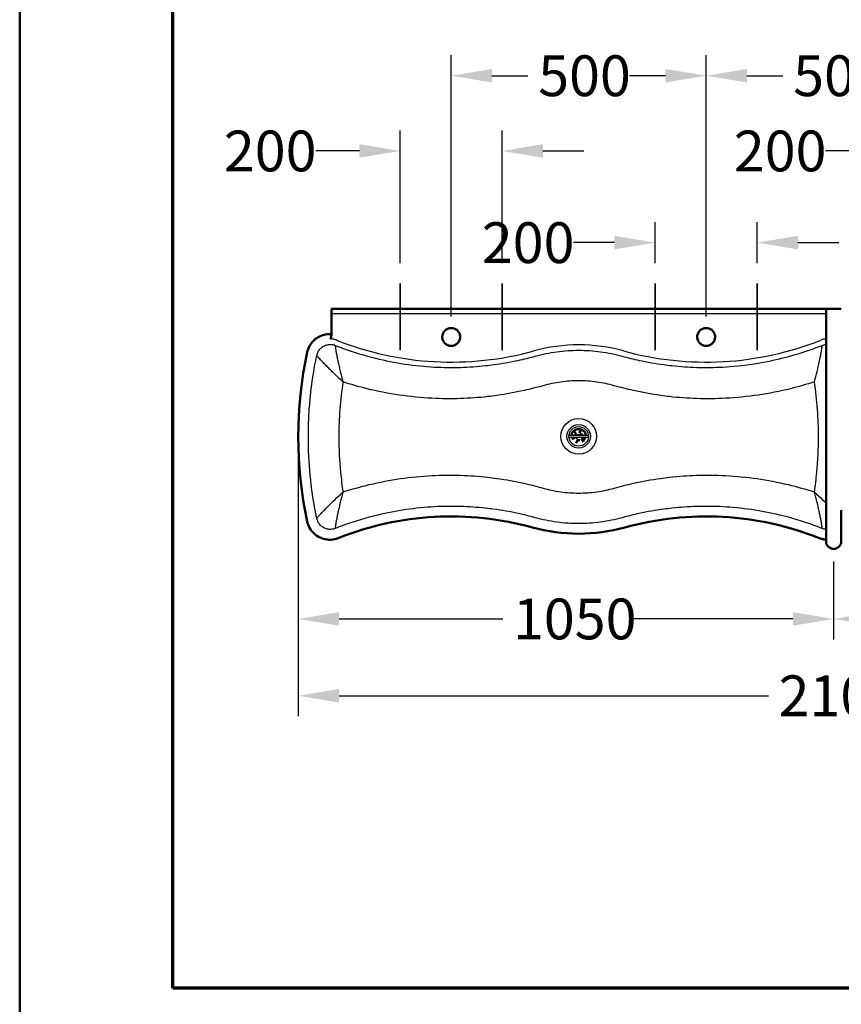
# Model space of a CAD drawing. Units: millimetres. Extents: x 100 to 4100, y 100 to 5840.
# Drawn here: x 100 to 1711, y 1328 to 3259 of the extents above; entities that cross this region are included whole.
import ezdxf

# ---------------------------------------------------------------- set-up
doc = ezdxf.new("R2010")
doc.units = ezdxf.units.MM
doc.header["$LTSCALE"] = 20
doc.layers.get('0').update_dxf_attribs({"lineweight": 25})
for name, color, linetype, lineweight in [('Bemaßungen(DIN)', 7, 'Continuous', 25), ('MaMittelliene', 7, 'Continuous', 35), ('MaSichtkante', 7, 'Continuous', 50), ('MaSichtkante dünnFliese', 7, 'Continuous', 30), ('Phantom Lines(ISO)', 7, 'Continuous', 70), ('Sketch Geometry(ISO)', 7, 'Continuous', 50)]:
    doc.layers.add(name, color=color, linetype=linetype, lineweight=lineweight)
doc.styles.add('Text__4.0mm', font='ARIAL.TTF', dxfattribs={"width": 0.9})
doc.dimstyles.new('Masszeichnungen', dxfattribs={"dimscale": 20, "dimtxt": 4, "dimasz": 4, "dimexe": 2, "dimexo": 2, "dimgap": 1, "dimtad": 0, "dimtih": 1, "dimtoh": 1, "dimdec": 1, "dimrnd": 1e-08, "dimtxsty": 'Text__4.0mm', "dimcen": 0.09, "dimdle": 20, "dimclrd": 7, "dimclre": 7, "dimclrt": 7, "dimadec": 0, "dimazin": 2, "dimtfac": 0.625, "dimtdec": 4, "dimtofl": 0, "dimtmove": 0, "dimatfit": 3, "dimfxl": 1, "dimtolj": 1, "dimlwd": 25, "dimlwe": 25, "dimarcsym": 0})

# ---------------------------------------------------------------- blocks, each defined once
blk = doc.blocks.new('Borders Verkauf Border_85x80')
at = {"layer": 'Phantom Lines(ISO)'}
for p, q in [((20, 68), (20, 228)), ((190, 68), (20, 68))]:
    blk.add_line(p, q, dxfattribs=at)
at = {"layer": 'Sketch Geometry(ISO)'}
blk.add_line((5, 292), (5, 5), dxfattribs=at)
blk = doc.blocks.new('*D23')
at = {"layer": 'Bemaßungen(DIN)', "color": 7, "linetype": 'Continuous', "lineweight": 25}
for p, q in [((946.2, 2677.3), (946.2, 3189.6)), ((1446.2, 2677.3), (1446.2, 3189.6)), ((1026.2, 3149.6), (1096.8, 3149.6)), ((1366.2, 3149.6), (1295.6, 3149.6))]:
    blk.add_line(p, q, dxfattribs=at)
at = {"layer": 'Bemaßungen(DIN)', "color": 7, "linetype": 'Continuous'}
for points in [[(1026.2, 3162.9), (1026.2, 3136.3), (946.2, 3149.6)], [(1366.2, 3162.9), (1366.2, 3136.3), (1446.2, 3149.6)]]:
    blk.add_solid(points, dxfattribs=at)
at = {"layer": 'Defpoints', "color": 0, "linetype": 'Continuous'}
for p in [(1446.2, 3149.6), (946.2, 2637.3), (1446.2, 2637.3)]:
    blk.add_point(p, dxfattribs=at)
at = {"layer": 'Bemaßungen(DIN)', "color": 7, "linetype": 'Continuous', "lineweight": 30, "insert": (1116.8, 3149.6), "char_height": 80, "attachment_point": 4, "style": 'Text__4.0mm'}
blk.add_mtext('\\A1;500', dxfattribs=at)
blk = doc.blocks.new('*D24')
at = {"layer": 'Bemaßungen(DIN)', "color": 7, "linetype": 'Continuous', "lineweight": 25}
for p, q in [((1446.2, 2677.3), (1446.2, 3189.6)), ((1946.2, 2677.3), (1946.2, 3189.6)), ((1526.2, 3149.6), (1596.8, 3149.6)), ((1866.2, 3149.6), (1795.6, 3149.6))]:
    blk.add_line(p, q, dxfattribs=at)
at = {"layer": 'Bemaßungen(DIN)', "color": 7, "linetype": 'Continuous'}
for points in [[(1526.2, 3162.9), (1526.2, 3136.3), (1446.2, 3149.6)], [(1866.2, 3162.9), (1866.2, 3136.3), (1946.2, 3149.6)]]:
    blk.add_solid(points, dxfattribs=at)
at = {"layer": 'Defpoints', "color": 0, "linetype": 'Continuous'}
for p in [(1946.2, 3149.6), (1446.2, 2637.3), (1946.2, 2637.3)]:
    blk.add_point(p, dxfattribs=at)
at = {"layer": 'Bemaßungen(DIN)', "color": 7, "linetype": 'Continuous', "lineweight": 30, "insert": (1616.8, 3149.6), "char_height": 80, "attachment_point": 4, "style": 'Text__4.0mm'}
blk.add_mtext('\\A1;500', dxfattribs=at)
blk = doc.blocks.new('*D26')
at = {"layer": 'Bemaßungen(DIN)', "color": 7, "linetype": 'Continuous', "lineweight": 25}
for p, q in [((646.4, 2401.2), (646.4, 2044.2)), ((1696.2, 2196.7), (1696.2, 2044.2)), ((726.4, 2084.2), (1047.3, 2084.2)), ((1616.2, 2084.2), (1295.3, 2084.2))]:
    blk.add_line(p, q, dxfattribs=at)
at = {"layer": 'Bemaßungen(DIN)', "color": 7, "linetype": 'Continuous'}
for points in [[(726.4, 2097.6), (726.4, 2070.9), (646.4, 2084.2)], [(1616.2, 2097.6), (1616.2, 2070.9), (1696.2, 2084.2)]]:
    blk.add_solid(points, dxfattribs=at)
at = {"layer": 'Defpoints', "color": 0, "linetype": 'Continuous'}
for p in [(646.4, 2441.2), (1696.2, 2236.7), (1696.2, 2084.2)]:
    blk.add_point(p, dxfattribs=at)
at = {"layer": 'Bemaßungen(DIN)', "color": 7, "linetype": 'Continuous', "lineweight": 30, "insert": (1067.3, 2084.2), "char_height": 80, "attachment_point": 4, "style": 'Text__4.0mm'}
blk.add_mtext('\\A1;1050', dxfattribs=at)
blk = doc.blocks.new('*D27')
at = {"layer": 'Bemaßungen(DIN)', "color": 7, "linetype": 'Continuous', "lineweight": 25}
for p, q in [((2746, 2401.2), (2746, 2044.2)), ((1696.2, 2196.7), (1696.2, 2044.2)), ((1776.2, 2084.2), (2097.1, 2084.2)), ((2666, 2084.2), (2345.1, 2084.2))]:
    blk.add_line(p, q, dxfattribs=at)
at = {"layer": 'Bemaßungen(DIN)', "color": 7, "linetype": 'Continuous'}
for points in [[(1776.2, 2097.6), (1776.2, 2070.9), (1696.2, 2084.2)], [(2666, 2097.6), (2666, 2070.9), (2746, 2084.2)]]:
    blk.add_solid(points, dxfattribs=at)
at = {"layer": 'Defpoints', "color": 0, "linetype": 'Continuous'}
for p in [(2746, 2441.2), (1696.2, 2236.7), (2746, 2084.2)]:
    blk.add_point(p, dxfattribs=at)
at = {"layer": 'Bemaßungen(DIN)', "color": 7, "linetype": 'Continuous', "lineweight": 30, "insert": (2117.1, 2084.2), "char_height": 80, "attachment_point": 4, "style": 'Text__4.0mm'}
blk.add_mtext('\\A1;1050', dxfattribs=at)
blk = doc.blocks.new('*D28')
at = {"layer": 'Bemaßungen(DIN)', "color": 7, "linetype": 'Continuous', "lineweight": 25}
for p, q in [((846.2, 2782.3), (846.2, 3042)), ((1046.2, 2782.3), (1046.2, 3042)), ((766.2, 3002), (680.5, 3002)), ((1126.2, 3002), (1206.2, 3002))]:
    blk.add_line(p, q, dxfattribs=at)
at = {"layer": 'Bemaßungen(DIN)', "color": 7, "linetype": 'Continuous'}
for points in [[(766.2, 3015.3), (766.2, 2988.7), (846.2, 3002)], [(1126.2, 3015.3), (1126.2, 2988.7), (1046.2, 3002)]]:
    blk.add_solid(points, dxfattribs=at)
at = {"layer": 'Defpoints', "color": 0, "linetype": 'Continuous'}
for p in [(1046.2, 3002), (846.2, 2742.3), (1046.2, 2742.3)]:
    blk.add_point(p, dxfattribs=at)
at = {"layer": 'Bemaßungen(DIN)', "color": 7, "linetype": 'Continuous', "lineweight": 30, "insert": (500.4, 3002), "char_height": 80, "attachment_point": 4, "style": 'Text__4.0mm'}
blk.add_mtext('\\A1;200', dxfattribs=at)
blk = doc.blocks.new('*D29')
at = {"layer": 'Bemaßungen(DIN)', "color": 7, "linetype": 'Continuous', "lineweight": 25}
for p, q in [((1346.2, 2782.3), (1346.2, 2862.2)), ((1546.2, 2782.3), (1546.2, 2862.2)), ((1266.2, 2822.2), (1186.2, 2822.2)), ((1626.2, 2822.2), (1706.2, 2822.2))]:
    blk.add_line(p, q, dxfattribs=at)
at = {"layer": 'Bemaßungen(DIN)', "color": 7, "linetype": 'Continuous'}
for points in [[(1266.2, 2835.6), (1266.2, 2808.9), (1346.2, 2822.2)], [(1626.2, 2835.6), (1626.2, 2808.9), (1546.2, 2822.2)]]:
    blk.add_solid(points, dxfattribs=at)
at = {"layer": 'Defpoints', "color": 0, "linetype": 'Continuous'}
for p in [(1546.2, 2822.2), (1346.2, 2742.3), (1546.2, 2742.3)]:
    blk.add_point(p, dxfattribs=at)
at = {"layer": 'Bemaßungen(DIN)', "color": 7, "linetype": 'Continuous', "lineweight": 30, "insert": (1006.2, 2822.2), "char_height": 80, "attachment_point": 4, "style": 'Text__4.0mm'}
blk.add_mtext('\\A1;200', dxfattribs=at)
blk = doc.blocks.new('*D30')
at = {"layer": 'Bemaßungen(DIN)', "color": 7, "linetype": 'Continuous', "lineweight": 25}
for p, q in [((1846.2, 2782.3), (1846.2, 3042)), ((2046.2, 2782.3), (2046.2, 3042)), ((1766.2, 3002), (1680.5, 3002)), ((2126.2, 3002), (2206.2, 3002))]:
    blk.add_line(p, q, dxfattribs=at)
at = {"layer": 'Bemaßungen(DIN)', "color": 7, "linetype": 'Continuous'}
for points in [[(1766.2, 3015.3), (1766.2, 2988.7), (1846.2, 3002)], [(2126.2, 3015.3), (2126.2, 2988.7), (2046.2, 3002)]]:
    blk.add_solid(points, dxfattribs=at)
at = {"layer": 'Defpoints', "color": 0, "linetype": 'Continuous'}
for p in [(2046.2, 3002), (1846.2, 2742.3), (2046.2, 2742.3)]:
    blk.add_point(p, dxfattribs=at)
at = {"layer": 'Bemaßungen(DIN)', "color": 7, "linetype": 'Continuous', "lineweight": 30, "insert": (1500.4, 3002), "char_height": 80, "attachment_point": 4, "style": 'Text__4.0mm'}
blk.add_mtext('\\A1;200', dxfattribs=at)
blk = doc.blocks.new('*D33')
at = {"layer": 'Bemaßungen(DIN)', "color": 7, "linetype": 'Continuous', "lineweight": 25}
for p, q in [((646.4, 2401.2), (646.4, 1893.5)), ((2746, 2401.2), (2746, 1893.5)), ((726.4, 1933.5), (1568.2, 1933.5)), ((2666, 1933.5), (1824.2, 1933.5))]:
    blk.add_line(p, q, dxfattribs=at)
at = {"layer": 'Bemaßungen(DIN)', "color": 7, "linetype": 'Continuous'}
for points in [[(726.4, 1946.8), (726.4, 1920.2), (646.4, 1933.5)], [(2666, 1946.8), (2666, 1920.2), (2746, 1933.5)]]:
    blk.add_solid(points, dxfattribs=at)
at = {"layer": 'Defpoints', "color": 0, "linetype": 'Continuous'}
for p in [(646.4, 2441.2), (2746, 2441.2), (2746, 1933.5)]:
    blk.add_point(p, dxfattribs=at)
at = {"layer": 'Bemaßungen(DIN)', "color": 7, "linetype": 'Continuous', "lineweight": 30, "insert": (1588.2, 1933.5), "char_height": 80, "attachment_point": 4, "style": 'Text__4.0mm'}
blk.add_mtext('\\A1;2100', dxfattribs=at)

msp = doc.modelspace()

# ---------------------------------------------------------------- linework, layer by layer
at = {"layer": 'MaMittelliene', "linetype": 'Continuous'}
for p, q in [((846.23, 2611.08), (846.23, 2742.31)), ((1046.23, 2611.08), (1046.23, 2742.31)), ((1346.23, 2742.31), (1346.23, 2611.08)), ((1546.23, 2742.31), (1546.23, 2611.08))]:
    msp.add_line(p, q, dxfattribs=at)
at = {"layer": 'MaSichtkante'}
for p, q in [((711.23, 2692.31), (1681.23, 2692.31)), ((711.23, 2692.31), (711.23, 2684.31)), ((711.23, 2682.35), (711.23, 2684.31)), ((1681.23, 2692.31), (1711.23, 2692.31)), ((1681.23, 2692.31), (1681.23, 2633.48)), ((1681.23, 2622.21), (1681.23, 2633.48)), ((1681.23, 2622.21), (1681.23, 2609.8)), ((1681.23, 2609.8), (1681.23, 2584.88)), ((1681.23, 2584.88), (1681.23, 2297.32)), ((1186.84, 2453.35), (1191.6, 2447.12)), ((1201.1, 2455.97), (1198.08, 2448.73)), ((1198.23, 2456.67), (1198.23, 2449.54)), ((1182.86, 2444.81), (1181.97, 2444.92)), ((1181.97, 2439.7), (1182.86, 2439.81)), ((1182.8, 2436.86), (1187.9, 2439.81)), ((1191.37, 2428.65), (1194.39, 2435.89)), ((1205.63, 2431.27), (1200.87, 2437.5)), ((1207.67, 2433.4), (1201.49, 2436.96)), ((1204.56, 2439.81), (1209.67, 2436.86)), ((1210.5, 2444.92), (1209.61, 2444.81)), ((1209.61, 2439.81), (1210.5, 2439.7)), ((1681.23, 2297.32), (1681.23, 2272.4)), ((1711.23, 2272.4), (1711.23, 2297.32)), ((1681.23, 2272.4), (1681.23, 2259.99)), ((1681.23, 2236.71), (1681.23, 2259.99)), ((1711.23, 2259.99), (1711.23, 2272.4)), ((1711.23, 2259.99), (1711.23, 2236.71))]:
    msp.add_line(p, q, dxfattribs=at)
for centre, radius, start, end in [((709.23, 2644.78), 2, 268.30516, 0), ((1446.23, 2441.19), 799.81, 168.02479, 191.97521), ((1196.23, 2442.31), 14.5, 9.92819, 170.07181), ((1196.23, 2442.31), 7.5, 133.23812, 160.52878), ((1190.01, 2438.71), 2, 322.65822, 33.22411), ((1196.23, 2442.31), 7.5, 253.23812, 286.76188), ((1196.23, 2442.31), 3.25, 50.28486, 129.71514), ((1202.46, 2445.91), 2, 142.65822, 213.22411), ((1196.23, 2442.31), 7.5, 19.47122, 46.76188), ((946.23, 1685.05), 600.19, 74.57615, 111.6839), ((1446.23, 1685.05), 600.19, 68.3161, 105.42385), ((1196.23, 2591.19), 339.81, 254.57615, 285.42385), ((1696.23, 2236.71), 15, 180, 0)]:
    msp.add_arc(centre, radius, start, end, dxfattribs=at)
for centre, major_axis, ratio, start_param, end_param in [((707.84, 2597.81), (9.34, 44.02), 0.9999112, 1.5643225, 1.5707963), ((707.84, 2284.58), (-9.34, 44.02), 0.9999112, 1.5707963, 1.5772702), ((707.85, 2284.57), (-41.81, -16.62), 0.9998907, 1.56496, 1.5707963)]:
    msp.add_ellipse(centre, major_axis=major_axis, ratio=ratio, start_param=start_param, end_param=end_param, dxfattribs=at)
for points, knots in [([(711.23, 2682.35), (711.23, 2682.3), (711.23, 2682.2), (711.23, 2681.91), (711.23, 2681.72), (711.23, 2681.35), (711.23, 2681.17), (711.23, 2680.81), (711.23, 2680.62), (711.23, 2680.42)], [0, 0, 0, 0, 0.07812895, 0.07812895, 0.15625788, 0.15625788, 0.21385281, 0.21385281, 0.27144774, 0.27144774, 0.27144774, 0.27144774]), ([(963.72, 2637.86), (963.76, 2636.74), (963.69, 2635.57), (963.3, 2633.26), (962.98, 2632.1), (962.12, 2629.88), (961.58, 2628.82), (960.31, 2626.84), (959.58, 2625.94), (958.02, 2624.33), (957.13, 2623.57), (955.2, 2622.24), (954.15, 2621.66), (951.96, 2620.73), (950.82, 2620.38), (948.51, 2619.92), (947.36, 2619.81), (945.11, 2619.81), (943.95, 2619.92), (941.65, 2620.38), (940.51, 2620.73), (938.32, 2621.66), (937.27, 2622.24), (935.33, 2623.57), (934.45, 2624.33), (932.89, 2625.94), (932.16, 2626.84), (930.89, 2628.82), (930.34, 2629.88), (929.48, 2632.1), (929.17, 2633.26), (928.78, 2635.57), (928.71, 2636.74), (928.78, 2638.93), (928.91, 2640.04), (929.41, 2642.24), (929.76, 2643.34), (930.69, 2645.43), (931.26, 2646.43), (932.55, 2648.28), (933.28, 2649.13), (934.83, 2650.63), (935.7, 2651.33), (937.58, 2652.57), (938.6, 2653.1), (940.72, 2653.96), (941.83, 2654.28), (944.04, 2654.71), (945.16, 2654.81), (947.31, 2654.81), (948.42, 2654.71), (950.64, 2654.28), (951.74, 2653.96), (953.86, 2653.1), (954.88, 2652.57), (956.77, 2651.33), (957.64, 2650.63), (959.19, 2649.13), (959.91, 2648.28), (961.21, 2646.43), (961.78, 2645.43), (962.7, 2643.34), (963.06, 2642.24), (963.56, 2640.04), (963.69, 2638.93), (963.72, 2637.86)], [0, 0, 0, 0, 0.3365148, 0.3365148, 0.6730295, 0.6730295, 1.0095443, 1.0095443, 1.3460591, 1.3460591, 1.6825441, 1.6825441, 2.0190291, 2.0190291, 2.3555142, 2.3555142, 2.6919992, 2.6919992, 3.0284842, 3.0284842, 3.3649692, 3.3649692, 3.7014542, 3.7014542, 4.0379393, 4.0379393, 4.374454, 4.374454, 4.7109688, 4.7109688, 5.0474836, 5.0474836, 5.3839984, 5.3839984, 5.706797, 5.706797, 6.0295956, 6.0295956, 6.3523942, 6.3523942, 6.6751928, 6.6751928, 6.9979363, 6.9979363, 7.3206798, 7.3206798, 7.6434232, 7.6434232, 7.9661667, 7.9661667, 8.2889102, 8.2889102, 8.6116537, 8.6116537, 8.9343971, 8.9343971, 9.2571406, 9.2571406, 9.5799392, 9.5799392, 9.9027378, 9.9027378, 10.2255365, 10.2255365, 10.5483351, 10.5483351, 10.5483351, 10.5483351]), ([(1463.72, 2637.86), (1463.76, 2636.74), (1463.69, 2635.57), (1463.3, 2633.26), (1462.98, 2632.1), (1462.12, 2629.88), (1461.58, 2628.82), (1460.31, 2626.84), (1459.58, 2625.94), (1458.02, 2624.33), (1457.13, 2623.57), (1455.2, 2622.24), (1454.15, 2621.66), (1451.96, 2620.73), (1450.82, 2620.38), (1448.51, 2619.92), (1447.36, 2619.81), (1445.11, 2619.81), (1443.95, 2619.92), (1441.65, 2620.38), (1440.51, 2620.73), (1438.32, 2621.66), (1437.27, 2622.24), (1435.33, 2623.57), (1434.45, 2624.33), (1432.89, 2625.94), (1432.16, 2626.84), (1430.89, 2628.82), (1430.34, 2629.88), (1429.48, 2632.1), (1429.17, 2633.26), (1428.78, 2635.57), (1428.71, 2636.74), (1428.78, 2638.93), (1428.91, 2640.04), (1429.41, 2642.24), (1429.76, 2643.34), (1430.69, 2645.43), (1431.26, 2646.43), (1432.55, 2648.28), (1433.28, 2649.13), (1434.83, 2650.63), (1435.7, 2651.33), (1437.58, 2652.57), (1438.6, 2653.1), (1440.72, 2653.96), (1441.83, 2654.28), (1444.04, 2654.71), (1445.16, 2654.81), (1447.31, 2654.81), (1448.42, 2654.71), (1450.64, 2654.28), (1451.74, 2653.96), (1453.86, 2653.1), (1454.88, 2652.57), (1456.77, 2651.33), (1457.64, 2650.63), (1459.19, 2649.13), (1459.91, 2648.28), (1461.21, 2646.43), (1461.78, 2645.43), (1462.7, 2643.34), (1463.06, 2642.24), (1463.56, 2640.04), (1463.69, 2638.93), (1463.72, 2637.86)], [0, 0, 0, 0, 0.3365148, 0.3365148, 0.6730295, 0.6730295, 1.0095443, 1.0095443, 1.3460591, 1.3460591, 1.6825441, 1.6825441, 2.0190291, 2.0190291, 2.3555142, 2.3555142, 2.6919992, 2.6919992, 3.0284842, 3.0284842, 3.3649692, 3.3649692, 3.7014542, 3.7014542, 4.0379393, 4.0379393, 4.374454, 4.374454, 4.7109688, 4.7109688, 5.0474836, 5.0474836, 5.3839984, 5.3839984, 5.706797, 5.706797, 6.0295956, 6.0295956, 6.3523942, 6.3523942, 6.6751928, 6.6751928, 6.9979363, 6.9979363, 7.3206798, 7.3206798, 7.6434232, 7.6434232, 7.9661667, 7.9661667, 8.2889102, 8.2889102, 8.6116537, 8.6116537, 8.9343971, 8.9343971, 9.2571406, 9.2571406, 9.5799392, 9.5799392, 9.9027378, 9.9027378, 10.2255365, 10.2255365, 10.5483351, 10.5483351, 10.5483351, 10.5483351]), ([(663.89, 2607.43), (664.78, 2611.46), (666.24, 2615.43), (670.17, 2622.76), (672.63, 2626.12), (678.43, 2632.11), (681.73, 2634.68), (688.91, 2638.84), (692.83, 2640.43), (700.88, 2642.45), (705.04, 2642.91), (709.17, 2642.78)], [0, 0, 0, 0, 0.9911309, 0.9911309, 1.9822619, 1.9822619, 2.9733928, 2.9733928, 3.9645238, 3.9645238, 4.9556547, 4.9556547, 4.9556547, 4.9556547]), ([(709.24, 2633.62), (709.24, 2633.62), (709.24, 2633.63), (709.82, 2634.86), (710.42, 2636.14), (711.03, 2638.14), (711.23, 2639.04), (711.23, 2639.94)], [-0.00132708, -0.00132708, -0.00132708, -0.00132708, 0, 0, 0.40914308, 0.40914308, 0.64404935, 0.64404935, 0.64404935, 0.64404935]), ([(724.23, 2242.67), (719.76, 2240.92), (714.93, 2239.88), (705.31, 2239.4), (700.48, 2239.93), (691.22, 2242.49), (686.84, 2244.5), (678.86, 2249.83), (675.33, 2253.11), (669.43, 2260.66), (667.1, 2264.9), (664.83, 2271.23), (664.3, 2273.08), (663.89, 2274.96)], [0, 0, 0, 0, 1.1523072, 1.1523072, 2.2980581, 2.2980581, 3.4397416, 3.4397416, 4.5804009, 4.5804009, 5.7267652, 5.7267652, 6.1866729, 6.1866729, 6.1866729, 6.1866729]), ([(1681.23, 2239.71), (1680.35, 2239.78), (1679.46, 2239.87), (1677.7, 2240.11), (1676.81, 2240.26), (1675.06, 2240.6), (1674.19, 2240.8), (1672.46, 2241.25), (1671.6, 2241.5), (1669.91, 2242.05), (1669.07, 2242.35), (1668.24, 2242.67)], [5.1199188, 5.1199188, 5.1199188, 5.1199188, 5.3332697, 5.3332697, 5.5466206, 5.5466206, 5.7599715, 5.7599715, 5.9733224, 5.9733224, 6.1866733, 6.1866733, 6.1866733, 6.1866733])]:
    msp.add_open_spline(points, degree=3, knots=knots, dxfattribs=at)
for points in [[(711.23, 2642.89), (711.23, 2654.05), (711.23, 2669.38), (711.23, 2680.42)], [(711.23, 2639.94), (711.23, 2640.93), (711.23, 2641.91), (711.23, 2642.89)]]:
    msp.add_open_spline(points, degree=3, dxfattribs=at)
at = {"layer": 'MaSichtkante dünnFliese'}
for p, q in [((1177.23, 2444.81), (1215.23, 2444.81)), ((1215.23, 2439.81), (1177.23, 2439.81))]:
    msp.add_line(p, q, dxfattribs=at)
for radius in [35, 23, 19.19]:
    msp.add_circle((1196.23, 2442.31), radius, dxfattribs=at)
for centre, radius, start, end in [((946.23, 3197.34), 609.35, 248.3161, 285.42385), ((1446.23, 3197.34), 609.35, 254.57615, 291.6839), ((1196.23, 2291.19), 330.65, 74.57615, 105.42385)]:
    msp.add_arc(centre, radius, start, end, dxfattribs=at)
for points in [[(740.49, 2682.36), (730.74, 2682.35), (720.98, 2682.35), (711.23, 2682.35)], [(1681.23, 2682.35), (1671.48, 2682.35), (1661.73, 2682.35), (1651.98, 2682.36)], [(1681.23, 2633.48), (1677.94, 2633.17), (1674.66, 2632.39), (1671.57, 2631.19)], [(682.62, 2601.08), (683.15, 2603.63), (684.97, 2608.56), (689.7, 2614.88), (696.03, 2619.59), (703.45, 2622.3), (711.34, 2622.78), (716.47, 2621.59), (718.89, 2620.64)], [(718.89, 2261.74), (716.47, 2260.79), (711.34, 2259.6), (703.45, 2260.08), (696.03, 2262.79), (689.69, 2267.5), (684.97, 2273.82), (683.15, 2278.76), (682.62, 2281.3)]]:
    msp.add_open_spline(points, degree=3, dxfattribs=at)
for points, knots in [([(1088.82, 2682.41), (1045.47, 2682.44), (1002.12, 2682.47), (958.76, 2682.48), (932.08, 2682.48), (905.4, 2682.47), (836.04, 2682.44), (793.35, 2682.4), (747.27, 2682.37), (743.88, 2682.36), (740.49, 2682.36)], [-37.9591728, -37.9591728, -37.9591728, -37.9591728, -24.9530767, -24.9530767, -24.9530767, -16.9494015, -16.9494015, -4.1435211, -4.1435211, -3.1253162, -3.1253162, -3.1253162, -3.1253162]), ([(1303.64, 2682.41), (1282.31, 2682.39), (1260.98, 2682.38), (1239.65, 2682.38), (1189.38, 2682.37), (1139.1, 2682.37), (1088.82, 2682.41)], [-60.9592093, -60.9592093, -60.9592093, -60.9592093, -54.5601349, -54.5601349, -54.5601349, -39.4769729, -39.4769729, -39.4769729, -39.4769729]), ([(1651.98, 2682.36), (1639.01, 2682.37), (1626.04, 2682.38), (1555.41, 2682.44), (1497.75, 2682.48), (1394.61, 2682.47), (1349.12, 2682.45), (1303.64, 2682.41)], [-112.7648449, -112.7648449, -112.7648449, -112.7648449, -108.8741352, -108.8741352, -91.5753414, -91.5753414, -77.9310612, -77.9310612, -77.9310612, -77.9310612]), ([(709.17, 2642.78), (709.17, 2642.78), (709.17, 2642.76), (709.18, 2642.61), (709.18, 2642.43), (709.18, 2642.06), (709.18, 2641.92), (709.18, 2641.34), (709.18, 2640.8), (709.19, 2640.16), (709.19, 2639.78), (709.19, 2639.36), (709.2, 2638.2), (709.21, 2637.42), (709.22, 2635.79), (709.22, 2634.95), (709.23, 2633.94), (709.23, 2633.78), (709.24, 2633.62)], [0.0257935, 0.0257935, 0.0257935, 0.0257935, 0.1736095, 0.1736095, 0.4254861, 0.4254861, 0.5520735, 0.5520735, 0.8813062, 0.8813062, 0.8813062, 1.0790552, 1.0790552, 1.3954535, 1.3954535, 1.7028249, 1.7028249, 1.7626124, 1.7626124, 1.7626124, 1.7626124]), ([(709.24, 2633.62), (709.7, 2633.6), (710.16, 2633.57), (710.63, 2633.54), (710.83, 2633.52), (711.03, 2633.5), (711.23, 2633.48)], [4.98895259, 4.98895259, 4.98895259, 4.98895259, 5.12894759, 5.12894759, 5.12894759, 5.18996176, 5.18996176, 5.18996176, 5.18996176]), ([(720.89, 2631.19), (718.74, 2632.03), (716.48, 2632.67), (713.21, 2633.26), (712.22, 2633.39), (711.23, 2633.48)], [0, 0, 0, 0, 0.69669126, 0.69669126, 0.99336025, 0.99336025, 0.99336025, 0.99336025]), ([(721.09, 2631.11), (721.06, 2631.12), (721.02, 2631.13), (720.96, 2631.16), (720.92, 2631.17), (720.89, 2631.19)], [0, 0, 0, 0, 0.010503695, 0.010503695, 0.02100739, 0.02100739, 0.02100739, 0.02100739]), ([(717.67, 2622.95), (717.7, 2622.94), (717.72, 2622.93), (717.77, 2622.91), (717.8, 2622.9), (717.82, 2622.89)], [-0.02100739, -0.02100739, -0.02100739, -0.02100739, -0.010503695, -0.010503695, 0, 0, 0, 0]), ([(718.89, 2620.64), (718.83, 2620.51), (718.82, 2620.17), (718.86, 2619.12), (718.92, 2618.42), (719.13, 2616.52), (719.3, 2615.23), (719.73, 2612.32), (719.99, 2610.68), (720.67, 2606.68), (721.11, 2604.21), (722.1, 2598.98), (722.65, 2596.22), (723.23, 2593.39), (723.85, 2590.42), (724.51, 2587.36), (725.91, 2581.1), (726.65, 2577.9), (728.97, 2568.19), (730.66, 2561.57), (732.98, 2553), (733.5, 2551.09), (734.03, 2549.18)], [-6.8768572, -6.8768572, -6.8768572, -6.8768572, -6.4273834, -6.4273834, -5.9779096, -5.9779096, -5.424138, -5.424138, -4.8703665, -4.8703665, -4.1533826, -4.1533826, -3.4363988, -3.4363988, -3.4363988, -2.6841776, -2.6841776, -1.9319565, -1.9319565, -0.4275142, -0.4275142, 0.0040596, 0.0040596, 0.0040596, 0.0040596]), ([(718.93, 2620.72), (718.93, 2620.72), (718.93, 2620.71), (718.92, 2620.7), (718.92, 2620.7), (718.91, 2620.69), (718.91, 2620.69), (718.91, 2620.68), (718.9, 2620.66), (718.9, 2620.65), (718.89, 2620.64)], [-0.13456795, -0.13456795, -0.13456795, -0.13456795, -0.10092596, -0.10092596, -0.06728397, -0.06728397, -0.06728397, -0.03364199, -0.03364199, 0, 0, 0, 0]), ([(718.93, 2620.72), (724.06, 2618.7), (729.21, 2616.74), (755.3, 2607.23), (776.58, 2600.75), (835.78, 2586.14), (874.65, 2580.34), (913.63, 2578.26), (930.6, 2577.36), (947.59, 2577.15), (980.79, 2578.11), (997.08, 2579.22), (1018.71, 2581.56), (1024.12, 2582.22), (1045.63, 2585.12), (1061.67, 2587.94), (1088.82, 2593.81), (1100.02, 2596.56), (1111.14, 2599.63)], [17.8618606, 17.8618606, 17.8618606, 17.8618606, 19.6656992, 19.6656992, 26.9621655, 26.9621655, 39.8003795, 39.8003795, 39.8003795, 45.3894303, 45.3894303, 50.7696389, 50.7696389, 52.568599, 52.568599, 57.9344269, 57.9344269, 61.7388983, 61.7388983, 61.7388983, 61.7388983]), ([(1111.14, 2599.63), (1124.93, 2603.43), (1139.05, 2606.32), (1160.42, 2609.21), (1167.58, 2609.94), (1181.91, 2610.9), (1189.08, 2611.14), (1196.23, 2611.14), (1210.55, 2611.14), (1224.92, 2610.18), (1253.42, 2606.32), (1267.53, 2603.43), (1281.33, 2599.63)], [-13.8469457, -13.8469457, -13.8469457, -13.8469457, -10.3852093, -10.3852093, -8.6543411, -8.6543411, -6.9234729, -6.9234729, -6.9234729, -3.4617364, -3.4617364, 0, 0, 0, 0]), ([(1281.33, 2599.63), (1292.44, 2596.56), (1303.65, 2593.81), (1330.8, 2587.94), (1346.84, 2585.12), (1368.34, 2582.22), (1373.76, 2581.56), (1395.39, 2579.22), (1411.67, 2578.11), (1444.88, 2577.15), (1461.87, 2577.36), (1478.84, 2578.26), (1517.81, 2580.34), (1556.69, 2586.14), (1615.88, 2600.75), (1637.16, 2607.23), (1663.26, 2616.74), (1668.41, 2618.7), (1673.54, 2620.72)], [0, 0, 0, 0, 3.8044715, 3.8044715, 9.1702993, 9.1702993, 10.9692594, 10.9692594, 16.349468, 16.349468, 21.9385189, 21.9385189, 21.9385189, 34.7767328, 34.7767328, 42.0731991, 42.0731991, 43.8770377, 43.8770377, 43.8770377, 43.8770377]), ([(1658.43, 2549.18), (1658.96, 2551.09), (1659.49, 2553), (1661.81, 2561.57), (1663.5, 2568.19), (1665.82, 2577.9), (1666.56, 2581.1), (1667.96, 2587.36), (1668.62, 2590.42), (1669.23, 2593.39), (1669.82, 2596.22), (1670.37, 2598.98), (1671.36, 2604.21), (1671.8, 2606.68), (1672.47, 2610.68), (1672.73, 2612.32), (1673.16, 2615.23), (1673.33, 2616.52), (1673.55, 2618.42), (1673.61, 2619.12), (1673.65, 2620.17), (1673.63, 2620.51), (1673.58, 2620.64)], [-6.8809168, -6.8809168, -6.8809168, -6.8809168, -6.449343, -6.449343, -4.9449007, -4.9449007, -4.1926795, -4.1926795, -3.4404584, -3.4404584, -3.4404584, -2.7234745, -2.7234745, -2.0064907, -2.0064907, -1.4527191, -1.4527191, -0.8989476, -0.8989476, -0.4494738, -0.4494738, 0, 0, 0, 0]), ([(1673.54, 2620.72), (1675.96, 2621.68), (1678.57, 2622.29), (1681.2, 2622.51), (1681.23, 2622.51)], [-1, -1, -1, -1, -0.83333333, -0.83113468, -0.83113468, -0.83113468, -0.83113468]), ([(1673.58, 2620.64), (1673.57, 2620.65), (1673.57, 2620.66), (1673.56, 2620.68), (1673.56, 2620.69), (1673.55, 2620.69), (1673.55, 2620.7), (1673.55, 2620.7), (1673.54, 2620.71), (1673.54, 2620.72), (1673.54, 2620.72)], [-0.13456795, -0.13456795, -0.13456795, -0.13456795, -0.10092596, -0.10092596, -0.06728397, -0.06728397, -0.06728397, -0.03364199, -0.03364199, 0, 0, 0, 0]), ([(682.62, 2281.3), (681.96, 2284.45), (681.32, 2287.61), (675.82, 2315.6), (672.15, 2340.68), (667.27, 2390.94), (666.06, 2416.13), (666.06, 2441.2), (666.06, 2450.93), (666.25, 2460.67), (666.98, 2480.18), (667.53, 2489.94), (669.73, 2519.21), (671.93, 2538.72), (677.05, 2572.51), (679.64, 2586.84), (682.62, 2601.08)], [-70.3005988, -70.3005988, -70.3005988, -70.3005988, -69.4202141, -69.4202141, -62.4967006, -62.4967006, -55.573187, -55.573187, -55.573187, -52.8864742, -52.8864742, -50.1997615, -50.1997615, -44.8263359, -44.8263359, -40.8457753, -40.8457753, -40.8457753, -40.8457753]), ([(682.62, 2601.08), (682.62, 2601.09), (682.62, 2601.09), (682.62, 2601.11), (682.61, 2601.11), (682.61, 2601.12), (682.61, 2601.12), (682.61, 2601.13), (682.61, 2601.13), (682.61, 2601.14), (682.61, 2601.14)], [0, 0, 0, 0, 0.03364199, 0.03364199, 0.06728397, 0.06728397, 0.06728397, 0.10092596, 0.10092596, 0.13456795, 0.13456795, 0.13456795, 0.13456795]), ([(734.03, 2549.18), (732.57, 2550.52), (731.11, 2551.86), (724.59, 2557.88), (719.63, 2562.6), (712.44, 2569.58), (710.09, 2571.89), (705.53, 2576.45), (703.32, 2578.68), (701.18, 2580.86), (699.15, 2582.94), (697.19, 2584.97), (693.5, 2588.84), (691.78, 2590.67), (689.02, 2593.65), (687.91, 2594.87), (685.94, 2597.05), (685.09, 2598.01), (683.87, 2599.43), (683.43, 2599.96), (682.82, 2600.74), (682.65, 2600.98), (682.62, 2601.08)], [-0.0040596, -0.0040596, -0.0040596, -0.0040596, 0.4275142, 0.4275142, 1.9319565, 1.9319565, 2.6841776, 2.6841776, 3.4363988, 3.4363988, 3.4363988, 4.1533826, 4.1533826, 4.8703665, 4.8703665, 5.424138, 5.424138, 5.9779096, 5.9779096, 6.4273834, 6.4273834, 6.8768572, 6.8768572, 6.8768572, 6.8768572]), ([(734.03, 2549.18), (731.32, 2531.28), (729.28, 2513.29), (727.25, 2486.27), (726.74, 2477.24), (726.06, 2459.2), (725.89, 2450.19), (725.89, 2441.19), (725.89, 2418.01), (727.01, 2394.71), (730.52, 2358.69), (732.11, 2345.92), (734.04, 2333.19)], [44.8406097, 44.8406097, 44.8406097, 44.8406097, 50.1997615, 50.1997615, 52.8864742, 52.8864742, 55.573187, 55.573187, 55.573187, 62.4967006, 62.4967006, 66.3057977, 66.3057977, 66.3057977, 66.3057977]), ([(1126.38, 2541.64), (1113.98, 2538.14), (1101.52, 2534.98), (1071.41, 2528.23), (1053.69, 2524.99), (1029.96, 2521.65), (1023.99, 2520.89), (1000.14, 2518.19), (982.2, 2516.9), (945.64, 2515.74), (926.95, 2515.93), (908.28, 2516.9), (865.39, 2519.12), (822.62, 2525.48), (765.31, 2539.64), (749.6, 2544.12), (734.03, 2549.18)], [-61.7388983, -61.7388983, -61.7388983, -61.7388983, -57.9344269, -57.9344269, -52.568599, -52.568599, -50.7696389, -50.7696389, -45.3894303, -45.3894303, -39.8003795, -39.8003795, -39.8003795, -26.9621655, -26.9621655, -22.0781779, -22.0781779, -22.0781779, -22.0781779]), ([(1266.09, 2541.64), (1254.8, 2544.82), (1243.23, 2547.25), (1219.83, 2550.5), (1208.01, 2551.32), (1196.23, 2551.32), (1190.35, 2551.32), (1184.45, 2551.11), (1172.67, 2550.3), (1166.79, 2549.69), (1149.24, 2547.25), (1137.67, 2544.82), (1126.38, 2541.64)], [0, 0, 0, 0, 3.4617364, 3.4617364, 6.9234729, 6.9234729, 6.9234729, 8.6543411, 8.6543411, 10.3852093, 10.3852093, 13.8469457, 13.8469457, 13.8469457, 13.8469457]), ([(1658.43, 2549.18), (1642.87, 2544.12), (1627.16, 2539.64), (1569.84, 2525.48), (1527.08, 2519.12), (1484.19, 2516.9), (1465.52, 2515.93), (1446.82, 2515.74), (1410.26, 2516.9), (1392.32, 2518.19), (1368.48, 2520.89), (1362.51, 2521.65), (1338.78, 2524.99), (1321.06, 2528.23), (1290.95, 2534.98), (1278.49, 2538.14), (1266.09, 2541.64)], [-39.6607204, -39.6607204, -39.6607204, -39.6607204, -34.7767328, -34.7767328, -21.9385189, -21.9385189, -21.9385189, -16.349468, -16.349468, -10.9692594, -10.9692594, -9.1702993, -9.1702993, -3.8044715, -3.8044715, 0, 0, 0, 0]), ([(1658.43, 2333.19), (1660.36, 2345.92), (1661.95, 2358.69), (1665.45, 2394.71), (1666.58, 2418.01), (1666.58, 2441.19), (1666.58, 2450.19), (1666.41, 2459.2), (1665.73, 2477.24), (1665.22, 2486.27), (1663.19, 2513.29), (1661.15, 2531.28), (1658.43, 2549.18)], [44.6858355, 44.6858355, 44.6858355, 44.6858355, 48.4949326, 48.4949326, 55.4184462, 55.4184462, 55.4184462, 58.1051589, 58.1051589, 60.7918717, 60.7918717, 66.1510234, 66.1510234, 66.1510234, 66.1510234]), ([(734.04, 2333.19), (751.09, 2338.73), (768.32, 2343.59), (825.73, 2357.35), (866.94, 2363.33), (908.28, 2365.47), (927.12, 2366.45), (945.98, 2366.63), (982.54, 2365.44), (1000.32, 2364.15), (1023.97, 2361.47), (1029.91, 2360.72), (1053.59, 2357.39), (1071.29, 2354.16), (1101.43, 2347.41), (1113.95, 2344.24), (1126.4, 2340.73)], [-39.6616491, -39.6616491, -39.6616491, -39.6616491, -34.3131706, -34.3131706, -21.9383279, -21.9383279, -21.9383279, -16.2999296, -16.2999296, -10.9691639, -10.9691639, -9.179011, -9.179011, -3.8203516, -3.8203516, 0, 0, 0, 0]), ([(1266.07, 2340.73), (1278.52, 2344.24), (1291.03, 2347.41), (1321.18, 2354.16), (1338.88, 2357.39), (1362.56, 2360.72), (1368.5, 2361.47), (1392.15, 2364.15), (1409.93, 2365.44), (1446.49, 2366.63), (1465.35, 2366.45), (1484.18, 2365.47), (1525.52, 2363.33), (1566.73, 2357.35), (1624.15, 2343.59), (1641.38, 2338.73), (1658.43, 2333.19)], [-61.2369854, -61.2369854, -61.2369854, -61.2369854, -57.4166338, -57.4166338, -52.0579745, -52.0579745, -50.2678215, -50.2678215, -44.9370559, -44.9370559, -39.2986576, -39.2986576, -39.2986576, -26.9238149, -26.9238149, -21.5753363, -21.5753363, -21.5753363, -21.5753363]), ([(1126.4, 2340.73), (1137.68, 2337.56), (1149.25, 2335.13), (1172.64, 2331.88), (1184.47, 2331.07), (1196.23, 2331.07), (1202.12, 2331.07), (1208.01, 2331.27), (1219.79, 2332.08), (1225.67, 2332.69), (1243.21, 2335.13), (1254.78, 2337.56), (1266.07, 2340.73)], [0, 0, 0, 0, 3.4617488, 3.4617488, 6.9234976, 6.9234976, 6.9234976, 8.6543719, 8.6543719, 10.3852463, 10.3852463, 13.8469951, 13.8469951, 13.8469951, 13.8469951]), ([(682.62, 2281.3), (682.65, 2281.4), (682.82, 2281.65), (683.43, 2282.42), (683.87, 2282.95), (685.09, 2284.37), (685.94, 2285.33), (687.91, 2287.51), (689.02, 2288.73), (691.78, 2291.7), (693.51, 2293.54), (697.19, 2297.41), (699.15, 2299.44), (701.19, 2301.52), (703.32, 2303.7), (705.53, 2305.93), (710.1, 2310.48), (712.45, 2312.8), (719.63, 2319.78), (724.6, 2324.49), (731.11, 2330.52), (732.57, 2331.86), (734.04, 2333.19)], [0, 0, 0, 0, 0.4494705, 0.4494705, 0.898941, 0.898941, 1.4527061, 1.4527061, 2.0064712, 2.0064712, 2.7234721, 2.7234721, 3.440473, 3.440473, 3.440473, 4.1926987, 4.1926987, 4.9449245, 4.9449245, 6.4493759, 6.4493759, 6.880946, 6.880946, 6.880946, 6.880946]), ([(734.04, 2333.19), (733.5, 2331.28), (732.98, 2329.37), (730.66, 2320.81), (728.97, 2314.18), (726.65, 2304.48), (725.91, 2301.28), (724.51, 2295.01), (723.85, 2291.96), (723.24, 2288.98), (722.65, 2286.15), (722.1, 2283.39), (721.11, 2278.17), (720.67, 2275.7), (719.99, 2271.7), (719.73, 2270.06), (719.3, 2267.15), (719.13, 2265.86), (718.92, 2263.96), (718.86, 2263.26), (718.82, 2262.21), (718.83, 2261.88), (718.89, 2261.74)], [-6.880946, -6.880946, -6.880946, -6.880946, -6.4493759, -6.4493759, -4.9449245, -4.9449245, -4.1926987, -4.1926987, -3.440473, -3.440473, -3.440473, -2.7234721, -2.7234721, -2.0064712, -2.0064712, -1.4527061, -1.4527061, -0.898941, -0.898941, -0.4494705, -0.4494705, 0, 0, 0, 0]), ([(1673.58, 2261.74), (1673.63, 2261.88), (1673.65, 2262.21), (1673.61, 2263.26), (1673.55, 2263.96), (1673.33, 2265.86), (1673.16, 2267.15), (1672.73, 2270.06), (1672.47, 2271.7), (1671.8, 2275.7), (1671.35, 2278.17), (1670.36, 2283.39), (1669.82, 2286.15), (1669.23, 2288.98), (1668.62, 2291.96), (1667.96, 2295.01), (1666.56, 2301.28), (1665.82, 2304.48), (1663.49, 2314.18), (1661.8, 2320.81), (1659.49, 2329.37), (1658.96, 2331.28), (1658.43, 2333.19)], [-6.8768864, -6.8768864, -6.8768864, -6.8768864, -6.4274159, -6.4274159, -5.9779454, -5.9779454, -5.4241803, -5.4241803, -4.8704152, -4.8704152, -4.1534143, -4.1534143, -3.4364134, -3.4364134, -3.4364134, -2.6841877, -2.6841877, -1.9319619, -1.9319619, -0.4275105, -0.4275105, 0.0040596, 0.0040596, 0.0040596, 0.0040596]), ([(1658.43, 2333.19), (1659.89, 2331.86), (1661.35, 2330.52), (1667.87, 2324.49), (1672.84, 2319.78), (1678.84, 2313.94), (1680.04, 2312.77), (1681.23, 2311.59)], [-0.0040596, -0.0040596, -0.0040596, -0.0040596, 0.4275105, 0.4275105, 1.9319619, 1.9319619, 2.3135445, 2.3135445, 2.3135445, 2.3135445]), ([(1111.14, 2282.76), (1099.98, 2285.83), (1088.73, 2288.6), (1061.55, 2294.47), (1045.53, 2297.27), (1024.07, 2300.17), (1018.69, 2300.82), (997.23, 2303.14), (981.09, 2304.25), (947.89, 2305.24), (930.75, 2305.04), (913.63, 2304.12), (876.07, 2302.12), (838.6, 2296.67), (779.31, 2282.45), (756.64, 2275.64), (729.21, 2265.64), (724.06, 2263.69), (718.93, 2261.66)], [0, 0, 0, 0, 3.8203516, 3.8203516, 9.179011, 9.179011, 10.9691639, 10.9691639, 16.2999296, 16.2999296, 21.9383279, 21.9383279, 21.9383279, 34.3131706, 34.3131706, 42.0724904, 42.0724904, 43.8766558, 43.8766558, 43.8766558, 43.8766558]), ([(1673.54, 2261.66), (1668.41, 2263.69), (1663.26, 2265.64), (1635.82, 2275.64), (1613.16, 2282.45), (1553.86, 2296.67), (1516.4, 2302.12), (1478.83, 2304.12), (1461.72, 2305.04), (1444.58, 2305.24), (1411.37, 2304.25), (1395.24, 2303.14), (1373.78, 2300.82), (1368.4, 2300.17), (1346.94, 2297.27), (1330.92, 2294.47), (1303.74, 2288.6), (1292.49, 2285.83), (1281.33, 2282.76)], [17.3603297, 17.3603297, 17.3603297, 17.3603297, 19.164495, 19.164495, 26.9238149, 26.9238149, 39.2986576, 39.2986576, 39.2986576, 44.9370559, 44.9370559, 50.2678215, 50.2678215, 52.0579745, 52.0579745, 57.4166338, 57.4166338, 61.2369854, 61.2369854, 61.2369854, 61.2369854]), ([(1281.33, 2282.76), (1267.53, 2278.95), (1253.42, 2276.06), (1232.05, 2273.17), (1224.89, 2272.45), (1210.56, 2271.48), (1203.39, 2271.24), (1196.23, 2271.24), (1181.92, 2271.24), (1167.54, 2272.21), (1139.05, 2276.06), (1124.93, 2278.95), (1111.14, 2282.76)], [-13.8469951, -13.8469951, -13.8469951, -13.8469951, -10.3852463, -10.3852463, -8.6543719, -8.6543719, -6.9234976, -6.9234976, -6.9234976, -3.4617488, -3.4617488, 0, 0, 0, 0]), ([(718.89, 2261.74), (718.9, 2261.73), (718.9, 2261.72), (718.91, 2261.71), (718.91, 2261.7), (718.91, 2261.69), (718.92, 2261.68), (718.92, 2261.68), (718.92, 2261.67), (718.93, 2261.67), (718.93, 2261.66)], [-0.13400214, -0.13400214, -0.13400214, -0.13400214, -0.10050161, -0.10050161, -0.06700107, -0.06700107, -0.06700107, -0.03350054, -0.03350054, 0, 0, 0, 0]), ([(1673.54, 2261.66), (1673.54, 2261.67), (1673.54, 2261.67), (1673.55, 2261.68), (1673.55, 2261.68), (1673.55, 2261.69), (1673.56, 2261.7), (1673.56, 2261.71), (1673.57, 2261.72), (1673.57, 2261.73), (1673.58, 2261.74)], [-0.13400214, -0.13400214, -0.13400214, -0.13400214, -0.10050161, -0.10050161, -0.06700107, -0.06700107, -0.06700107, -0.03350054, -0.03350054, 0, 0, 0, 0]), ([(1681.23, 2259.88), (1681.2, 2259.88), (1678.57, 2260.1), (1675.96, 2260.71), (1673.54, 2261.66)], [0.83113943, 0.83113943, 0.83113943, 0.83113943, 0.83333333, 1, 1, 1, 1])]:
    msp.add_open_spline(points, degree=3, knots=knots, dxfattribs=at)

# ---------------------------------------------------------------- block references
at = {"xscale": 20, "yscale": 20, "zscale": 20}
msp.add_blockref('Borders Verkauf Border_85x80', (0, 0), dxfattribs=at)

# ---------------------------------------------------------------- dimensions: what is measured, and where the dimension line sits
at = {"layer": 'Bemaßungen(DIN)', "color": 7, "linetype": 'Continuous', "lineweight": 30}
for base, p1, p2, override, picture, middle in [((1446.23, 3149.6), (946.23, 2637.31), (1446.23, 2637.31), {"dimtih": 0, "dimtoh": 0, "dimdec": 1, "dimtp": 0, "dimtm": 0, "dimtdec": 4, "dimatfit": 1}, '*D23', (1196.23, 3149.6)), ((1946.23, 3149.6), (1446.23, 2637.31), (1946.23, 2637.31), {"dimtih": 0, "dimtoh": 0, "dimdec": 1, "dimtp": 0, "dimtm": 0, "dimtdec": 4, "dimatfit": 1}, '*D24', (1696.23, 3149.6)), ((1546.23, 2822.24), (1346.23, 2742.31), (1546.23, 2742.31), {"dimtih": 0, "dimtoh": 0, "dimdec": 1, "dimtp": 0, "dimtm": 0, "dimtdec": 4, "dimatfit": 1}, '*D29', (1086.2, 2822.24)), ((1696.23, 2084.24), (646.43, 2441.19), (1696.23, 2236.71), {"dimtih": 0, "dimtoh": 0, "dimdec": 0, "dimtp": 0, "dimtm": 0, "dimtdec": 0, "dimatfit": 1}, '*D26', (1171.33, 2084.24)), ((2746.04, 1933.5), (646.43, 2441.19), (2746.04, 2441.19), {"dimtih": 0, "dimtoh": 0, "dimdec": 0, "dimtp": 0, "dimtm": 0, "dimtdec": 0, "dimatfit": 1}, '*D33', (1696.23, 1933.5)), ((2746.04, 2084.24), (1696.23, 2236.71), (2746.04, 2441.19), {"dimtih": 0, "dimtoh": 0, "dimdec": 0, "dimtp": 0, "dimtm": 0, "dimtdec": 0, "dimatfit": 1}, '*D27', (2221.14, 2084.24))]:
    dim = msp.add_linear_dim(base=base, p1=p1, p2=p2, angle=180, dimstyle='Masszeichnungen', override=override, dxfattribs=at)
    dim.commit()
    dim.dimension.update_dxf_attribs({"geometry": picture, "text_midpoint": middle, "dimtype": 160})
for base, p1, p2, picture, middle in [((1046.23, 3002), (846.23, 2742.31), (1046.23, 2742.31), '*D28', (580.43, 3002)), ((2046.23, 3002), (1846.23, 2742.31), (2046.23, 2742.31), '*D30', (1580.43, 3002))]:
    dim = msp.add_linear_dim(base=base, p1=p1, p2=p2, dimstyle='Masszeichnungen', override={"dimtih": 0, "dimtoh": 0, "dimdec": 1, "dimtp": 0, "dimtm": 0, "dimtdec": 4, "dimatfit": 1}, dxfattribs=at)
    dim.commit()
    dim.dimension.update_dxf_attribs({"geometry": picture, "text_midpoint": middle, "dimtype": 160})

doc.saveas('drawing.dxf')
